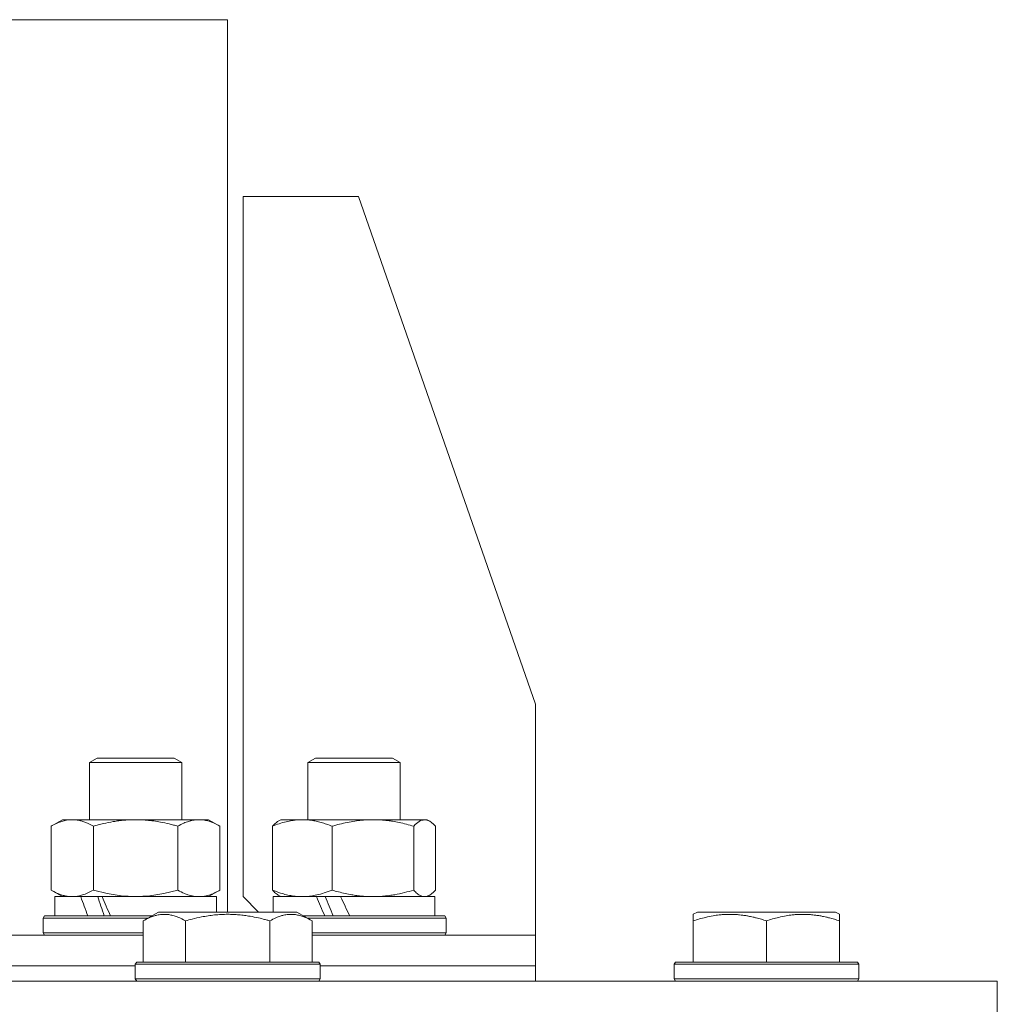
# Model space of a CAD drawing. Units: millimetres. Extents: x 0 to 13115, y -4 to 8910.
# Drawn here: x 5811 to 5938, y 6349 to 6477 of the extents above; entities that cross this region are included whole.
import ezdxf

# ---------------------------------------------------------------- set-up
doc = ezdxf.new("R2010")
doc.units = ezdxf.units.MM
doc.linetypes.add('K5LT_THIN', pattern=[0])
doc.layers.add('R', color=1, linetype='Continuous', true_color=0xff0000)
doc.layers.add('WELDING', color=7, linetype='Continuous', true_color=0xffffff)

msp = doc.modelspace()

# ---------------------------------------------------------------- linework, layer by layer
at = {"layer": 'R', "color": 7, "linetype": 'K5LT_THIN', "lineweight": 18}
for p, q in [((5725.54, 6477.07), (5838.18, 6477.07)), ((5838.18, 6361.07), (5838.18, 6477.07)), ((5855.18, 6454.07), (5840.18, 6454.07)), ((5840.18, 6454.07), (5840.18, 6363.07)), ((5855.18, 6454.07), (5878.18, 6388.07)), ((5878.18, 6358.07), (5878.18, 6388.07)), ((5820.21, 6380.49), (5821.21, 6381.07)), ((5821.21, 6381.07), (5831.21, 6381.07)), ((5832.21, 6380.49), (5831.21, 6381.07)), ((5848.59, 6380.49), (5849.59, 6381.07)), ((5849.59, 6381.07), (5859.59, 6381.07)), ((5860.59, 6380.49), (5859.59, 6381.07)), ((5820.21, 6373.07), (5820.21, 6380.49)), ((5820.21, 6380.49), (5832.21, 6380.49)), ((5832.21, 6373.07), (5832.21, 6380.49)), ((5848.59, 6373.07), (5848.59, 6380.49)), ((5848.59, 6380.49), (5860.59, 6380.49)), ((5860.59, 6373.07), (5860.59, 6380.49)), ((5815.24, 6372.22), (5816.71, 6373.07)), ((5815.24, 6363.92), (5815.24, 6372.22)), ((5816.71, 6373.07), (5817.99, 6373.07)), ((5817.99, 6373.07), (5835.71, 6373.07)), ((5820.73, 6363.92), (5820.73, 6372.22)), ((5831.7, 6363.92), (5831.7, 6372.22)), ((5837.18, 6372.22), (5835.71, 6373.07)), ((5837.18, 6363.92), (5837.18, 6372.22)), ((5844, 6363.92), (5844, 6372.22)), ((5844.76, 6372.88), (5845.09, 6373.07)), ((5845.09, 6373.07), (5847.87, 6373.07)), ((5847.87, 6373.07), (5864.09, 6373.07)), ((5851.75, 6363.92), (5851.75, 6372.22)), ((5862.35, 6363.92), (5862.35, 6372.22)), ((5864.43, 6372.88), (5864.09, 6373.07)), ((5865.19, 6363.92), (5865.19, 6372.22)), ((5815.24, 6363.92), (5816.71, 6363.07)), ((5815.71, 6360.57), (5815.71, 6363.07)), ((5815.71, 6363.07), (5819.1, 6363.07)), ((5819.61, 6363.07), (5819.1, 6363.07)), ((5821.86, 6363.07), (5819.61, 6363.07)), ((5821.86, 6363.07), (5836.71, 6363.07)), ((5837.18, 6363.92), (5835.71, 6363.07)), ((5836.71, 6361.07), (5836.71, 6363.07)), ((5840.18, 6363.07), (5842.18, 6361.07)), ((5844.09, 6361.07), (5844.09, 6363.07)), ((5844.09, 6363.07), (5849.72, 6363.07)), ((5844.75, 6363.26), (5845.09, 6363.07)), ((5849.99, 6363.07), (5849.72, 6363.07)), ((5852.86, 6363.07), (5849.99, 6363.07)), ((5852.86, 6363.07), (5865.09, 6363.07)), ((5864.43, 6363.26), (5864.09, 6363.07)), ((5865.09, 6360.57), (5865.09, 6363.07)), ((5814.21, 6360.27), (5814.39, 6360.57)), ((5814.39, 6360.57), (5828.35, 6360.57)), ((5827.21, 6359.92), (5829.21, 6361.07)), ((5838.18, 6361.07), (5829.21, 6361.07)), ((5847.16, 6361.07), (5838.18, 6361.07)), ((5849.15, 6359.92), (5847.16, 6361.07)), ((5848.02, 6360.57), (5866.42, 6360.57)), ((5866.59, 6360.27), (5866.42, 6360.57)), ((5898.68, 6360.77), (5899.21, 6361.07)), ((5898.68, 6359.92), (5898.68, 6360.77)), ((5917.16, 6361.07), (5899.21, 6361.07)), ((5917.68, 6360.77), (5917.16, 6361.07)), ((5917.68, 6360.77), (5917.68, 6359.92)), ((5814.21, 6358.37), (5814.21, 6360.27)), ((5814.21, 6360.27), (5827.83, 6360.27)), ((5827.21, 6359.92), (5827.21, 6354.57)), ((5832.7, 6359.92), (5832.7, 6354.57)), ((5843.67, 6359.92), (5843.67, 6354.57)), ((5848.54, 6360.27), (5866.59, 6360.27)), ((5849.15, 6359.92), (5849.15, 6354.57)), ((5866.59, 6358.37), (5866.59, 6360.27)), ((5898.68, 6359.92), (5898.68, 6354.57)), ((5908.18, 6359.92), (5908.18, 6354.57)), ((5917.68, 6359.92), (5917.68, 6354.57)), ((5749.31, 6358.07), (5827.21, 6358.07)), ((5814.21, 6358.37), (5814.39, 6358.07)), ((5814.21, 6358.37), (5827.21, 6358.37)), ((5849.15, 6358.37), (5866.59, 6358.37)), ((5849.15, 6358.07), (5878.18, 6358.07)), ((5866.59, 6358.37), (5866.42, 6358.07)), ((5878.18, 6354.07), (5878.18, 6358.07)), ((5878.18, 6354.07), (5878.18, 6358.07)), ((5749.31, 6354.07), (5826.18, 6354.07)), ((5749.31, 6354.07), (5826.18, 6354.07)), ((5826.18, 6354.27), (5826.36, 6354.57)), ((5826.18, 6354.27), (5826.18, 6352.37)), ((5838.18, 6354.27), (5826.18, 6354.27)), ((5838.18, 6354.57), (5826.36, 6354.57)), ((5850.01, 6354.57), (5838.18, 6354.57)), ((5850.18, 6354.27), (5838.18, 6354.27)), ((5850.18, 6354.27), (5850.01, 6354.57)), ((5850.18, 6354.27), (5850.18, 6352.37)), ((5850.18, 6354.07), (5878.18, 6354.07)), ((5850.18, 6354.07), (5878.18, 6354.07)), ((5878.18, 6352.07), (5878.18, 6354.07)), ((5878.18, 6352.07), (5878.18, 6354.07)), ((5896.18, 6354.27), (5896.36, 6354.57)), ((5896.18, 6354.27), (5896.18, 6352.37)), ((5920.18, 6354.27), (5896.18, 6354.27)), ((5920.01, 6354.57), (5896.36, 6354.57)), ((5920.18, 6354.27), (5920.01, 6354.57)), ((5920.18, 6354.27), (5920.18, 6352.37)), ((5438.18, 6352.07), (5938.18, 6352.07)), ((5826.18, 6352.37), (5826.36, 6352.07)), ((5838.18, 6352.37), (5826.18, 6352.37)), ((5850.18, 6352.37), (5838.18, 6352.37)), ((5850.18, 6352.37), (5850.01, 6352.07)), ((5920.18, 6352.37), (5896.18, 6352.37)), ((5896.18, 6352.37), (5896.36, 6352.07)), ((5920.18, 6352.37), (5920.01, 6352.07)), ((5938.18, 6346.07), (5938.18, 6352.07))]:
    msp.add_line(p, q, dxfattribs=at)
for centre, major_axis, ratio, start_param, end_param in [((5826.21, 6358.14), (-9.5, 22.44), 0.199103, 1.266048, 1.37865), ((5826.21, 6358.14), (-5.66, 13.36), 0.199103, 1.11019, 1.304539), ((5826.21, 6365.24), (-9.5, 22.44), 0.199103, 1.583235, 1.695628), ((5854.59, 6358.14), (-10.26, 22.49), 0.100127, 1.304549, 1.41715), ((5854.59, 6358.14), (-6.1, 13.39), 0.100127, 1.148691, 1.343039), ((5854.59, 6365.24), (-10.26, 22.49), 0.100127, -4.66145, -4.549057)]:
    msp.add_ellipse(centre, major_axis=major_axis, ratio=ratio, start_param=start_param, end_param=end_param, dxfattribs=at)
at = {"layer": 'WELDING', "color": 7, "linetype": 'K5LT_THIN', "lineweight": 18}
for p, q in [((5862.56, 6372.45), (5862.35, 6372.22)), ((5863.25, 6372.95), (5862.56, 6372.45)), ((5863.95, 6373.06), (5863.25, 6372.95)), ((5864.43, 6372.88), (5863.95, 6373.06)), ((5864.68, 6372.7), (5864.43, 6372.88)), ((5864.94, 6372.48), (5864.68, 6372.7)), ((5865.19, 6372.22), (5864.94, 6372.48)), ((5820.73, 6363.92), (5822.53, 6363.47)), ((5822.53, 6363.47), (5824.36, 6363.17)), ((5824.36, 6363.17), (5826.21, 6363.07)), ((5826.21, 6363.07), (5828.06, 6363.17)), ((5828.06, 6363.17), (5829.9, 6363.47)), ((5829.9, 6363.47), (5831.7, 6363.92)), ((5863.77, 6363.07), (5863.99, 6363.09)), ((5863.99, 6363.09), (5864.21, 6363.16)), ((5864.21, 6363.16), (5864.43, 6363.26)), ((5864.43, 6363.26), (5864.68, 6363.44)), ((5864.68, 6363.44), (5864.94, 6363.66)), ((5864.94, 6363.66), (5865.19, 6363.92))]:
    msp.add_line(p, q, dxfattribs=at)
for points, knots in [([(5817.99, 6373.07), (5817.8, 6373.07), (5817.49, 6373.05), (5817, 6372.96), (5816.47, 6372.81), (5815.87, 6372.56), (5815.45, 6372.34), (5815.24, 6372.22)], [0, 0, 0, 0, 1.597458, 2.676777, 4.235764, 6.182879, 8, 8, 8, 8]), ([(5820.73, 6372.22), (5820.4, 6372.41), (5819.91, 6372.66), (5819.27, 6372.88), (5818.85, 6372.99), (5818.42, 6373.05), (5818.14, 6373.07), (5817.99, 6373.07)], [0, 0, 0, 0, 3.005828, 4.318193, 5.5895, 6.632109, 8, 8, 8, 8]), ([(5831.7, 6372.22), (5831.61, 6372.25), (5831.42, 6372.3), (5831.15, 6372.38), (5830.87, 6372.45), (5830.31, 6372.59), (5829.55, 6372.75), (5828.57, 6372.91), (5827.85, 6372.99), (5827.3, 6373.04), (5826.94, 6373.06), (5826.63, 6373.07), (5826.39, 6373.07), (5826.15, 6373.07), (5825.85, 6373.07), (5825.49, 6373.06), (5825.13, 6373.04), (5824.64, 6373), (5824.04, 6372.93), (5823.12, 6372.8), (5822.23, 6372.62), (5821.48, 6372.43), (5821.05, 6372.31), (5820.84, 6372.25), (5820.73, 6372.22)], [0, 0, 0, 0, 0.360272, 0.720544, 1.080816, 1.441087, 2.882175, 4.029166, 5.176157, 5.634334, 6.092512, 6.546256, 6.773128, 7, 7.455961, 7.911922, 8.367882, 8.823843, 9.735765, 10.647686, 12.323843, 13.161922, 13.580961, 14, 14, 14, 14]), ([(5837.18, 6372.22), (5836.86, 6372.41), (5836.39, 6372.64), (5835.81, 6372.85), (5835.47, 6372.95), (5835.17, 6373.01), (5834.83, 6373.06), (5834.47, 6373.08), (5834.12, 6373.06), (5833.81, 6373.03), (5833.47, 6372.96), (5833.03, 6372.84), (5832.42, 6372.61), (5831.95, 6372.37), (5831.7, 6372.22)], [0, 0, 0, 0, 2.72415, 3.912285, 4.716446, 5.530362, 6.353984, 7.500189, 8.40607, 9.211142, 9.998759, 11.128707, 12.847273, 15, 15, 15, 15]), ([(5847.87, 6373.07), (5847.61, 6373.07), (5847.17, 6373.05), (5846.48, 6372.96), (5845.73, 6372.81), (5844.88, 6372.56), (5844.28, 6372.34), (5844, 6372.22)], [0, 0, 0, 0, 1.597458, 2.676777, 4.235764, 6.182879, 8, 8, 8, 8]), ([(5844, 6372.22), (5844.12, 6372.36), (5844.37, 6372.61), (5844.63, 6372.8), (5844.76, 6372.88)], [0, 0, 0, 0, 2.507184, 5, 5, 5, 5]), ([(5851.75, 6372.22), (5851.28, 6372.41), (5850.59, 6372.66), (5849.68, 6372.88), (5849.09, 6372.99), (5848.49, 6373.05), (5848.1, 6373.07), (5847.87, 6373.07)], [0, 0, 0, 0, 3.005828, 4.318193, 5.5895, 6.632109, 8, 8, 8, 8]), ([(5862.35, 6372.22), (5861.72, 6372.41), (5860.81, 6372.64), (5859.7, 6372.85), (5859.04, 6372.95), (5858.46, 6373.01), (5857.79, 6373.06), (5857.11, 6373.08), (5856.42, 6373.06), (5855.92, 6373.03), (5855.36, 6372.98), (5854.65, 6372.89), (5853.38, 6372.67), (5852.4, 6372.41), (5851.75, 6372.22)], [0, 0, 0, 0, 2.72415, 3.912285, 4.716446, 5.530362, 6.353984, 7.500189, 8.40607, 9.211142, 9.605533, 10.761675, 12.184093, 15, 15, 15, 15]), ([(5815.24, 6363.92), (5815.49, 6363.78), (5815.92, 6363.55), (5816.53, 6363.31), (5817.06, 6363.16), (5817.54, 6363.09), (5817.85, 6363.07), (5817.99, 6363.07)], [0, 0, 0, 0, 2.217775, 3.830428, 5.353122, 6.821732, 8, 8, 8, 8]), ([(5817.99, 6363.07), (5818.16, 6363.07), (5818.52, 6363.09), (5818.96, 6363.18), (5819.46, 6363.32), (5820.02, 6363.54), (5820.49, 6363.78), (5820.73, 6363.92)], [0, 0, 0, 0, 1.523216, 3.057663, 3.814901, 5.878539, 8, 8, 8, 8]), ([(5831.7, 6363.92), (5831.98, 6363.75), (5832.42, 6363.53), (5832.98, 6363.32), (5833.37, 6363.2), (5833.73, 6363.13), (5834.08, 6363.08), (5834.32, 6363.07), (5834.44, 6363.07)], [0, 0, 0, 0, 2.905563, 4.375924, 5.511195, 6.679161, 7.850161, 9, 9, 9, 9]), ([(5834.44, 6363.07), (5834.56, 6363.07), (5834.81, 6363.08), (5835.19, 6363.13), (5835.55, 6363.21), (5836.01, 6363.35), (5836.56, 6363.58), (5836.98, 6363.8), (5837.18, 6363.92)], [0, 0, 0, 0, 1.192024, 2.404251, 3.60809, 4.765234, 6.955738, 9, 9, 9, 9]), ([(5844.76, 6363.26), (5844.6, 6363.36), (5844.34, 6363.55), (5844.09, 6363.81), (5844, 6363.92)], [0, 0, 0, 0, 3.106211, 5, 5, 5, 5]), ([(5844, 6363.92), (5844.34, 6363.78), (5844.95, 6363.55), (5845.81, 6363.31), (5846.56, 6363.16), (5847.25, 6363.09), (5847.68, 6363.07), (5847.87, 6363.07)], [0, 0, 0, 0, 2.217775, 3.830428, 5.353122, 6.821732, 8, 8, 8, 8]), ([(5847.87, 6363.07), (5848.13, 6363.07), (5848.63, 6363.09), (5849.25, 6363.18), (5849.96, 6363.32), (5850.75, 6363.54), (5851.42, 6363.78), (5851.75, 6363.92)], [0, 0, 0, 0, 1.523216, 3.057663, 3.814901, 5.878539, 8, 8, 8, 8]), ([(5851.75, 6363.92), (5852.31, 6363.75), (5853.15, 6363.53), (5854.23, 6363.32), (5854.98, 6363.2), (5855.67, 6363.13), (5856.36, 6363.08), (5856.82, 6363.07), (5857.05, 6363.07)], [0, 0, 0, 0, 2.905563, 4.375924, 5.511195, 6.679161, 7.850161, 9, 9, 9, 9]), ([(5857.05, 6363.07), (5857.29, 6363.07), (5857.77, 6363.08), (5858.49, 6363.13), (5859.2, 6363.21), (5860.09, 6363.35), (5861.14, 6363.58), (5861.95, 6363.8), (5862.35, 6363.92)], [0, 0, 0, 0, 1.192024, 2.404251, 3.60809, 4.765234, 6.955738, 9, 9, 9, 9]), ([(5862.35, 6363.92), (5862.5, 6363.75), (5862.72, 6363.53), (5863.01, 6363.32), (5863.21, 6363.2), (5863.4, 6363.13), (5863.58, 6363.08), (5863.71, 6363.07), (5863.77, 6363.07)], [0, 0, 0, 0, 2.905563, 4.375924, 5.511195, 6.679161, 7.850161, 9, 9, 9, 9]), ([(5832.7, 6359.92), (5832.37, 6360.1), (5831.98, 6360.3), (5831.48, 6360.49), (5831.22, 6360.58), (5830.94, 6360.65), (5830.66, 6360.71), (5830.33, 6360.75), (5829.98, 6360.77), (5829.62, 6360.76), (5829.3, 6360.72), (5828.95, 6360.65), (5828.52, 6360.53), (5827.92, 6360.3), (5827.47, 6360.07), (5827.21, 6359.92)], [0, 0, 0, 0, 2.912728, 3.529104, 4.366059, 5.20805, 5.90491, 6.841792, 7.999747, 8.992853, 9.878966, 10.753647, 12.031595, 13.665019, 16, 16, 16, 16]), ([(5838.18, 6360.77), (5837.9, 6360.77), (5837.33, 6360.75), (5836.48, 6360.69), (5835.63, 6360.58), (5834.66, 6360.41), (5833.68, 6360.19), (5832.99, 6360), (5832.7, 6359.92)], [0, 0, 0, 0, 3.829997, 7.659995, 11.489992, 15.319989, 20.90052, 24.973438, 24.973438, 24.973438, 24.973438]), ([(5843.67, 6359.92), (5843.58, 6359.94), (5843.35, 6360.01), (5842.86, 6360.14), (5842.09, 6360.33), (5841.22, 6360.5), (5840.37, 6360.63), (5839.64, 6360.71), (5838.91, 6360.75), (5838.43, 6360.77), (5838.18, 6360.77)], [0, 0, 0, 0, 1.235584, 3.294892, 6.795714, 11.875088, 15.149676, 18.424263, 21.698851, 24.973438, 24.973438, 24.973438, 24.973438]), ([(5849.15, 6359.92), (5848.83, 6360.1), (5848.43, 6360.3), (5847.93, 6360.49), (5847.67, 6360.58), (5847.4, 6360.65), (5847.11, 6360.71), (5846.79, 6360.75), (5846.43, 6360.77), (5846.08, 6360.76), (5845.76, 6360.72), (5845.41, 6360.65), (5844.97, 6360.53), (5844.38, 6360.3), (5843.93, 6360.07), (5843.67, 6359.92)], [0, 0, 0, 0, 2.912728, 3.529104, 4.366059, 5.20805, 5.90491, 6.841792, 7.999747, 8.992853, 9.878966, 10.753647, 12.031595, 13.665019, 16, 16, 16, 16]), ([(5908.18, 6359.92), (5907.75, 6360.06), (5907.18, 6360.23), (5906.49, 6360.4), (5906.07, 6360.49), (5905.62, 6360.58), (5905.14, 6360.65), (5904.65, 6360.71), (5904.09, 6360.75), (5903.47, 6360.77), (5902.95, 6360.76), (5902.48, 6360.73), (5901.96, 6360.68), (5901.19, 6360.58), (5900.07, 6360.34), (5899.21, 6360.09), (5898.68, 6359.92)], [0, 0, 0, 0, 2.392038, 3.094773, 3.749673, 4.638938, 5.533553, 6.273967, 7.269403, 8.499731, 9.554906, 10.026159, 10.962726, 12.336972, 14.092661, 17, 17, 17, 17]), ([(5917.68, 6359.92), (5917.25, 6360.06), (5916.68, 6360.23), (5915.99, 6360.4), (5915.57, 6360.49), (5915.12, 6360.58), (5914.64, 6360.65), (5914.15, 6360.71), (5913.59, 6360.75), (5912.97, 6360.77), (5912.45, 6360.76), (5911.98, 6360.73), (5911.46, 6360.68), (5910.69, 6360.58), (5909.57, 6360.34), (5908.71, 6360.09), (5908.18, 6359.92)], [0, 0, 0, 0, 2.392038, 3.094773, 3.749673, 4.638938, 5.533553, 6.273967, 7.269403, 8.499731, 9.554906, 10.026159, 10.962726, 12.336972, 14.092661, 17, 17, 17, 17])]:
    msp.add_open_spline(points, degree=3, knots=knots, dxfattribs=at)

doc.saveas('drawing.dxf')
